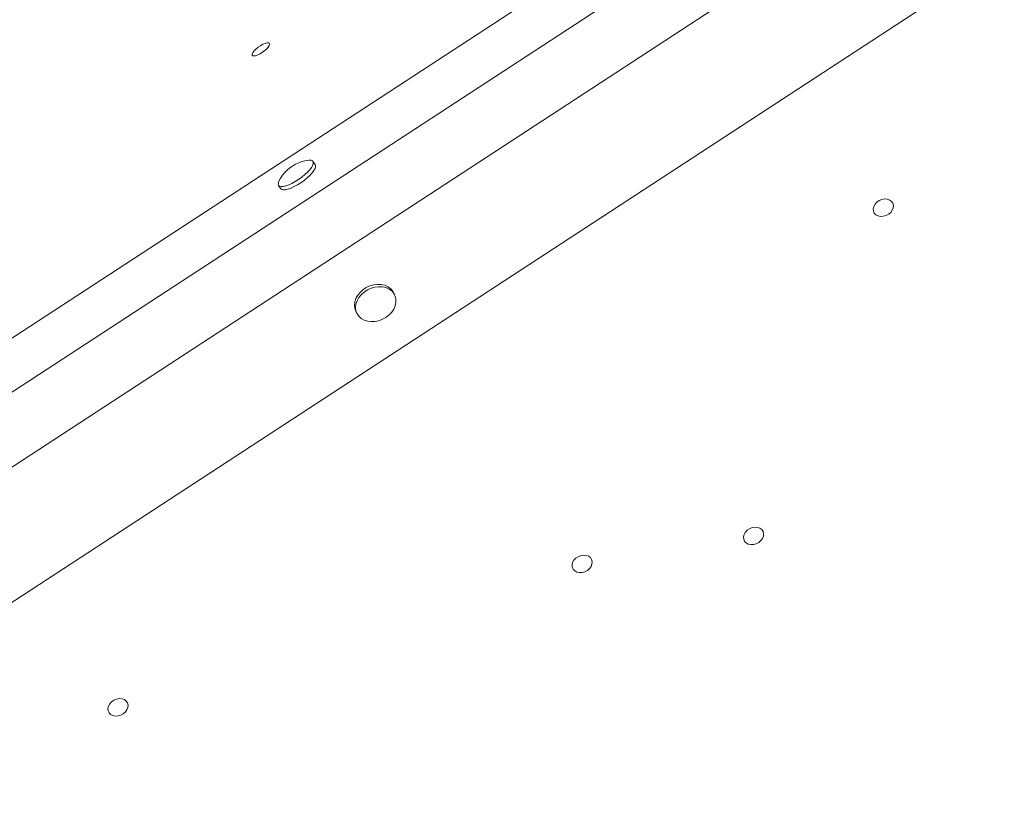
# Model space of a CAD drawing. Units: millimetres. Extents: x -1683 to 9895, y -1173 to 4264.
# Drawn here: x 8958 to 9427, y 3462 to 3842 of the extents above; entities that cross this region are included whole.
import ezdxf

# ---------------------------------------------------------------- set-up
doc = ezdxf.new("R2010")
doc.units = ezdxf.units.MM

msp = doc.modelspace()

# ---------------------------------------------------------------- linework, layer by layer
at = {"color": 7, "linetype": 'Continuous', "lineweight": 15}
for p, q in [((8605.23, 3462.12), (9569.69, 4092.11)), ((8636.84, 3457.05), (9551.21, 4054.31)), ((8652.43, 3431.59), (9566.8, 4028.86)), ((8660.19, 3372.36), (9624.66, 4002.35)), ((9098.73, 3772.79), (9097.65, 3774.34)), ((9081.26, 3762.88), (9082.35, 3761.32)), ((9136.55, 3710.76), (9136.01, 3711.87)), ((9118.05, 3703.07), (9118.59, 3701.96))]:
    msp.add_line(p, q, dxfattribs=at)
at = {"color": 7, "linetype": 'Continuous', "lineweight": 15, "flags": 128}
for points in [[(9068.69, 3824.93), (9068.71, 3825.45), (9069.04, 3826.14), (9069.66, 3826.94), (9070.51, 3827.79), (9071.54, 3828.64), (9072.66, 3829.4), (9073.8, 3830.04), (9074.86, 3830.5), (9075.78, 3830.75), (9076.48, 3830.77), (9076.92, 3830.56), (9077.05, 3830.13), (9076.87, 3829.52), (9076.39, 3828.77), (9075.65, 3827.94), (9074.7, 3827.08), (9073.62, 3826.27), (9072.48, 3825.56), (9071.36, 3825), (9070.36, 3824.64), (9069.54, 3824.51), (9068.97, 3824.61), (9068.69, 3824.93)], [(9081.46, 3764.94), (9081.19, 3764.27), (9081.07, 3763.49), (9081.25, 3762.89), (9081.73, 3762.5), (9082.49, 3762.33), (9083.5, 3762.39), (9084.72, 3762.67), (9086.12, 3763.17), (9087.64, 3763.86), (9089.22, 3764.72), (9090.81, 3765.73), (9092.35, 3766.84), (9093.79, 3768.01), (9095.07, 3769.21), (9096.15, 3770.38), (9096.98, 3771.49), (9097.55, 3772.5), (9097.82, 3773.36), (9097.79, 3774.05), (9097.45, 3774.55), (9096.83, 3774.83), (9095.94, 3774.89), (9095.63, 3774.86)], [(9082.35, 3761.32), (9082.82, 3760.95), (9083.58, 3760.78), (9084.59, 3760.83), (9085.81, 3761.11), (9087.21, 3761.61), (9088.73, 3762.3), (9090.31, 3763.17), (9091.9, 3764.17), (9093.44, 3765.28), (9094.88, 3766.46), (9096.16, 3767.65), (9097.24, 3768.83), (9098.07, 3769.93), (9098.64, 3770.94), (9098.91, 3771.8), (9098.88, 3772.5), (9098.73, 3772.79)], [(9369.04, 3748.2), (9367.74, 3748.14), (9366.54, 3748.38), (9365.52, 3748.92), (9364.77, 3749.7), (9364.33, 3750.68), (9364.24, 3751.77), (9364.51, 3752.91), (9365.11, 3753.99), (9366.01, 3754.95), (9367.12, 3755.71), (9368.39, 3756.22), (9369.7, 3756.43), (9370.96, 3756.34), (9372.08, 3755.94), (9372.97, 3755.27), (9373.57, 3754.39), (9373.84, 3753.34), (9373.75, 3752.22), (9373.31, 3751.1), (9372.56, 3750.07), (9371.54, 3749.2), (9370.34, 3748.56), (9369.04, 3748.2)], [(9136.01, 3711.87), (9135.58, 3712.61), (9134.59, 3713.76), (9133.33, 3714.67), (9131.84, 3715.33), (9130.17, 3715.7), (9128.4, 3715.78), (9126.57, 3715.55), (9124.76, 3715.04), (9123.03, 3714.25), (9121.45, 3713.21), (9120.06, 3711.97), (9118.93, 3710.57), (9118.09, 3709.05), (9117.58, 3707.48), (9117.41, 3705.9)], [(9117.95, 3704.79), (9118.12, 3703.27), (9118.64, 3701.87), (9119.48, 3700.63), (9120.61, 3699.59), (9121.99, 3698.8), (9123.57, 3698.28), (9125.3, 3698.06), (9127.11, 3698.13), (9128.94, 3698.5), (9130.72, 3699.16), (9132.38, 3700.08), (9133.87, 3701.22), (9135.14, 3702.55), (9136.12, 3704.02), (9136.8, 3705.57), (9137.15, 3707.15), (9137.15, 3708.7), (9136.8, 3710.17), (9136.12, 3711.5), (9135.14, 3712.65), (9133.87, 3713.56), (9132.38, 3714.22), (9130.72, 3714.59), (9128.94, 3714.67), (9127.11, 3714.44), (9125.3, 3713.93), (9123.57, 3713.14), (9121.99, 3712.1), (9120.61, 3710.86), (9119.48, 3709.46), (9118.64, 3707.94), (9118.12, 3706.36), (9117.95, 3704.79)], [(9117.41, 3705.9), (9117.58, 3704.39), (9118.05, 3703.07)], [(9307.31, 3591.97), (9306.01, 3591.91), (9304.81, 3592.16), (9303.79, 3592.69), (9303.03, 3593.48), (9302.6, 3594.45), (9302.51, 3595.55), (9302.77, 3596.68), (9303.38, 3597.76), (9304.27, 3598.72), (9305.39, 3599.48), (9306.65, 3599.99), (9307.96, 3600.2), (9309.22, 3600.11), (9310.34, 3599.71), (9311.24, 3599.05), (9311.84, 3598.16), (9312.11, 3597.11), (9312.02, 3595.99), (9311.58, 3594.87), (9310.82, 3593.84), (9309.81, 3592.97), (9308.6, 3592.33), (9307.31, 3591.97)], [(9225.71, 3578.65), (9224.41, 3578.59), (9223.21, 3578.84), (9222.19, 3579.38), (9221.43, 3580.16), (9221, 3581.14), (9220.91, 3582.23), (9221.17, 3583.36), (9221.78, 3584.45), (9222.67, 3585.41), (9223.79, 3586.17), (9225.05, 3586.67), (9226.36, 3586.89), (9227.62, 3586.79), (9228.74, 3586.4), (9229.64, 3585.73), (9230.24, 3584.84), (9230.51, 3583.8), (9230.42, 3582.67), (9229.98, 3581.56), (9229.22, 3580.52), (9228.21, 3579.66), (9227, 3579.02), (9225.71, 3578.65)], [(9004.88, 3510.39), (9003.58, 3510.33), (9002.38, 3510.57), (9001.36, 3511.11), (9000.61, 3511.89), (9000.17, 3512.87), (9000.08, 3513.97), (9000.35, 3515.1), (9000.95, 3516.18), (9001.85, 3517.14), (9002.96, 3517.9), (9004.23, 3518.41), (9005.54, 3518.62), (9006.8, 3518.53), (9007.92, 3518.13), (9008.81, 3517.47), (9009.41, 3516.58), (9009.68, 3515.53), (9009.59, 3514.41), (9009.15, 3513.29), (9008.4, 3512.26), (9007.38, 3511.39), (9006.18, 3510.75), (9004.88, 3510.39)]]:
    msp.add_lwpolyline(points, dxfattribs=at)
at = {"color": 7, "linetype": 'Continuous', "lineweight": 15}
for start, end in [(112.2077, 153.414), (96.5588, 112.2077)]:
    msp.add_arc((9097.71, 3756.81), 18.17, start, end, dxfattribs=at)

doc.saveas('drawing.dxf')
